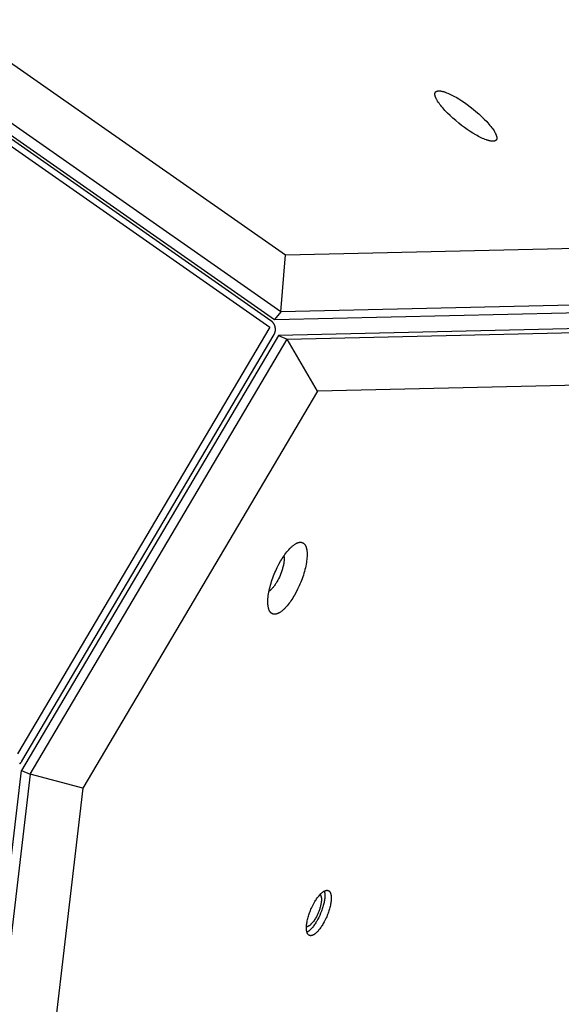
# Model space of a CAD drawing. Units: millimetres. Extents: x -3826 to -2947, y -232 to 540.
# Drawn here: x -3207 to -3191, y 86 to 115 of the extents above; entities that cross this region are included whole.
import ezdxf

# ---------------------------------------------------------------- set-up
doc = ezdxf.new("R2010")
doc.units = ezdxf.units.MM
doc.header["$MEASUREMENT"] = 0
doc.layers.add('Make2D$visible$lines', color=30, linetype='Continuous', true_color=0xff7f00)

msp = doc.modelspace()

# ---------------------------------------------------------------- linework, layer by layer
at = {"layer": 'Make2D$visible$lines'}
for points in [[(-3211.012, 116.373), (-3199.358, 108.214)], [(-3212.445, 115.224), (-3199.682, 106.288)], [(-3199.502, 106.516), (-3212.265, 115.452)], [(-3212.321, 115.029), (-3199.795, 106.259)], [(-3212.356, 114.835), (-3199.83, 106.065)], [(-3193.953, 111.949), (-3194.036, 112.007), (-3194.121, 112.071), (-3194.207, 112.139), (-3194.294, 112.211), (-3194.38, 112.285), (-3194.463, 112.361), (-3194.542, 112.438), (-3194.615, 112.515), (-3194.65, 112.552), (-3194.682, 112.589), (-3194.713, 112.626), (-3194.741, 112.661), (-3194.768, 112.695), (-3194.792, 112.729), (-3194.814, 112.761), (-3194.834, 112.792), (-3194.843, 112.806), (-3194.852, 112.821), (-3194.86, 112.835), (-3194.867, 112.849), (-3194.874, 112.862), (-3194.88, 112.875), (-3194.886, 112.888), (-3194.891, 112.9), (-3194.896, 112.912), (-3194.9, 112.923), (-3194.903, 112.934), (-3194.906, 112.945), (-3194.908, 112.95), (-3194.909, 112.955), (-3194.91, 112.96), (-3194.911, 112.965), (-3194.912, 112.969), (-3194.913, 112.974), (-3194.913, 112.979), (-3194.914, 112.983), (-3194.914, 112.987), (-3194.915, 112.992), (-3194.915, 112.996), (-3194.915, 113), (-3194.915, 113.004), (-3194.915, 113.008), (-3194.914, 113.012), (-3194.914, 113.016), (-3194.913, 113.02), (-3194.913, 113.022), (-3194.913, 113.024), (-3194.912, 113.026), (-3194.912, 113.028), (-3194.911, 113.029), (-3194.911, 113.031), (-3194.91, 113.033), (-3194.91, 113.035), (-3194.909, 113.037), (-3194.909, 113.038), (-3194.908, 113.04), (-3194.907, 113.042), (-3194.907, 113.043), (-3194.906, 113.045), (-3194.905, 113.047), (-3194.905, 113.048), (-3194.904, 113.05), (-3194.903, 113.051), (-3194.902, 113.053), (-3194.901, 113.054), (-3194.9, 113.056), (-3194.899, 113.057), (-3194.898, 113.059), (-3194.897, 113.06), (-3194.896, 113.062), (-3194.895, 113.063), (-3194.893, 113.064), (-3194.892, 113.066), (-3194.891, 113.067), (-3194.89, 113.068), (-3194.888, 113.069), (-3194.887, 113.071), (-3194.886, 113.072), (-3194.884, 113.073), (-3194.883, 113.074), (-3194.881, 113.075), (-3194.88, 113.076), (-3194.878, 113.078), (-3194.877, 113.079), (-3194.875, 113.08), (-3194.873, 113.081), (-3194.872, 113.082), (-3194.87, 113.083), (-3194.868, 113.083), (-3194.866, 113.084), (-3194.865, 113.085), (-3194.863, 113.086), (-3194.861, 113.087), (-3194.859, 113.088), (-3194.857, 113.088), (-3194.855, 113.089), (-3194.853, 113.09), (-3194.848, 113.091), (-3194.844, 113.092), (-3194.84, 113.093), (-3194.835, 113.094), (-3194.83, 113.095), (-3194.825, 113.096), (-3194.82, 113.097), (-3194.815, 113.097), (-3194.809, 113.097), (-3194.804, 113.098), (-3194.798, 113.098), (-3194.793, 113.098), (-3194.787, 113.098), (-3194.781, 113.098), (-3194.774, 113.097), (-3194.768, 113.097), (-3194.762, 113.096), (-3194.748, 113.094), (-3194.734, 113.092), (-3194.72, 113.09), (-3194.705, 113.087), (-3194.69, 113.083), (-3194.674, 113.079), (-3194.657, 113.074), (-3194.641, 113.069), (-3194.624, 113.064), (-3194.606, 113.058), (-3194.57, 113.044), (-3194.532, 113.029), (-3194.493, 113.012), (-3194.453, 112.994), (-3194.413, 112.974), (-3194.371, 112.953), (-3194.329, 112.93), (-3194.287, 112.906), (-3194.202, 112.856), (-3194.118, 112.802), (-3194.036, 112.747)], [(-3194.036, 112.747), (-3193.953, 112.688), (-3193.867, 112.624), (-3193.781, 112.557), (-3193.694, 112.485), (-3193.608, 112.41), (-3193.525, 112.334), (-3193.447, 112.257), (-3193.373, 112.181), (-3193.339, 112.143), (-3193.306, 112.106), (-3193.276, 112.07), (-3193.247, 112.034), (-3193.221, 112), (-3193.196, 111.967), (-3193.174, 111.935), (-3193.154, 111.904), (-3193.145, 111.889), (-3193.137, 111.875), (-3193.129, 111.861), (-3193.121, 111.847), (-3193.114, 111.834), (-3193.108, 111.821), (-3193.103, 111.808), (-3193.097, 111.796), (-3193.093, 111.784), (-3193.089, 111.773), (-3193.085, 111.762), (-3193.082, 111.751), (-3193.081, 111.746), (-3193.079, 111.741), (-3193.078, 111.736), (-3193.077, 111.731), (-3193.076, 111.726), (-3193.076, 111.722), (-3193.075, 111.717), (-3193.074, 111.713), (-3193.074, 111.708), (-3193.074, 111.704), (-3193.074, 111.7), (-3193.074, 111.695), (-3193.074, 111.691), (-3193.074, 111.687), (-3193.074, 111.683), (-3193.074, 111.679), (-3193.075, 111.675), (-3193.075, 111.674), (-3193.076, 111.672), (-3193.076, 111.67), (-3193.076, 111.668), (-3193.077, 111.666), (-3193.077, 111.664), (-3193.078, 111.663), (-3193.078, 111.661), (-3193.079, 111.659), (-3193.08, 111.657), (-3193.08, 111.656), (-3193.081, 111.654), (-3193.082, 111.652), (-3193.082, 111.651), (-3193.083, 111.649), (-3193.084, 111.647), (-3193.085, 111.646), (-3193.086, 111.644), (-3193.086, 111.643), (-3193.087, 111.641), (-3193.088, 111.64), (-3193.089, 111.638), (-3193.09, 111.637), (-3193.091, 111.635), (-3193.093, 111.634), (-3193.094, 111.633), (-3193.095, 111.631), (-3193.096, 111.63), (-3193.097, 111.629), (-3193.099, 111.627), (-3193.1, 111.626), (-3193.101, 111.625), (-3193.103, 111.624), (-3193.104, 111.622), (-3193.105, 111.621), (-3193.107, 111.62), (-3193.108, 111.619), (-3193.11, 111.618), (-3193.112, 111.617), (-3193.113, 111.616), (-3193.115, 111.615), (-3193.117, 111.614), (-3193.118, 111.613), (-3193.12, 111.612), (-3193.122, 111.611), (-3193.124, 111.61), (-3193.126, 111.609), (-3193.128, 111.609), (-3193.13, 111.608), (-3193.132, 111.607), (-3193.134, 111.606), (-3193.136, 111.606), (-3193.14, 111.604), (-3193.144, 111.603), (-3193.149, 111.602), (-3193.153, 111.601), (-3193.158, 111.6), (-3193.163, 111.6), (-3193.168, 111.599), (-3193.173, 111.598), (-3193.179, 111.598), (-3193.184, 111.598), (-3193.19, 111.598), (-3193.196, 111.598), (-3193.202, 111.598), (-3193.208, 111.598), (-3193.214, 111.598), (-3193.22, 111.599), (-3193.227, 111.599), (-3193.24, 111.601), (-3193.254, 111.603), (-3193.268, 111.606), (-3193.283, 111.609), (-3193.299, 111.612), (-3193.315, 111.617), (-3193.331, 111.621), (-3193.348, 111.626), (-3193.365, 111.632), (-3193.382, 111.638), (-3193.419, 111.651), (-3193.456, 111.666), (-3193.495, 111.683), (-3193.535, 111.702), (-3193.576, 111.722), (-3193.617, 111.743), (-3193.659, 111.766), (-3193.701, 111.789), (-3193.786, 111.84), (-3193.87, 111.893), (-3193.953, 111.949)], [(-3199.358, 108.214), (-3154.773, 109.241)], [(-3199.502, 106.516), (-3199.358, 108.214)], [(-3199.682, 106.288), (-3154.563, 107.328)], [(-3154.384, 107.555), (-3199.502, 106.516)], [(-3154.452, 106.853), (-3199.571, 105.813)], [(-3199.312, 105.704), (-3154.194, 106.744)], [(-3199.502, 106.516), (-3199.682, 106.288)], [(-3199.698, 105.847), (-3199.695, 105.853), (-3199.692, 105.858), (-3199.689, 105.864), (-3199.686, 105.87), (-3199.684, 105.876), (-3199.681, 105.882), (-3199.679, 105.888), (-3199.676, 105.894), (-3199.674, 105.901), (-3199.672, 105.907), (-3199.67, 105.914), (-3199.668, 105.921), (-3199.666, 105.927), (-3199.665, 105.934), (-3199.663, 105.941), (-3199.662, 105.948), (-3199.661, 105.956), (-3199.66, 105.963), (-3199.66, 105.97), (-3199.659, 105.978), (-3199.659, 105.985), (-3199.659, 105.993), (-3199.659, 106), (-3199.659, 106.008), (-3199.659, 106.015), (-3199.66, 106.023), (-3199.66, 106.031), (-3199.661, 106.038), (-3199.663, 106.046), (-3199.664, 106.053), (-3199.665, 106.061), (-3199.667, 106.068), (-3199.669, 106.076), (-3199.671, 106.083), (-3199.673, 106.091), (-3199.675, 106.098), (-3199.678, 106.106), (-3199.681, 106.113), (-3199.684, 106.12), (-3199.687, 106.127), (-3199.69, 106.134), (-3199.693, 106.141), (-3199.697, 106.148), (-3199.7, 106.154), (-3199.704, 106.161), (-3199.708, 106.167), (-3199.712, 106.174), (-3199.716, 106.18), (-3199.721, 106.186), (-3199.725, 106.192), (-3199.73, 106.197), (-3199.734, 106.203), (-3199.739, 106.208), (-3199.744, 106.214), (-3199.748, 106.219), (-3199.753, 106.224), (-3199.758, 106.229), (-3199.763, 106.234), (-3199.768, 106.238), (-3199.774, 106.243), (-3199.779, 106.247), (-3199.784, 106.251), (-3199.789, 106.255), (-3199.795, 106.259)], [(-3199.83, 106.065), (-3207.333, 93.363)], [(-3199.571, 105.813), (-3207.216, 92.871)], [(-3207.201, 93.145), (-3199.698, 105.847)], [(-3199.571, 105.813), (-3199.312, 105.704)], [(-3206.957, 92.762), (-3199.312, 105.704)], [(-3198.409, 104.157), (-3199.312, 105.704)], [(-3153.824, 105.185), (-3198.409, 104.157)], [(-3198.409, 104.157), (-3205.39, 92.34)], [(-3199.507, 99.095), (-3199.482, 99.137), (-3199.457, 99.178), (-3199.431, 99.219), (-3199.404, 99.259), (-3199.376, 99.298), (-3199.348, 99.336), (-3199.32, 99.372), (-3199.291, 99.408), (-3199.262, 99.441), (-3199.233, 99.473), (-3199.218, 99.488), (-3199.203, 99.503), (-3199.189, 99.517), (-3199.174, 99.53), (-3199.159, 99.543), (-3199.145, 99.555), (-3199.13, 99.567), (-3199.116, 99.578), (-3199.102, 99.589), (-3199.088, 99.598), (-3199.074, 99.607), (-3199.06, 99.616), (-3199.046, 99.624), (-3199.039, 99.627), (-3199.033, 99.631), (-3199.026, 99.634), (-3199.019, 99.637), (-3199.013, 99.64), (-3199.006, 99.642), (-3199, 99.645), (-3198.993, 99.647), (-3198.987, 99.65), (-3198.98, 99.652), (-3198.974, 99.653), (-3198.968, 99.655), (-3198.962, 99.657), (-3198.956, 99.658), (-3198.95, 99.659), (-3198.944, 99.66), (-3198.938, 99.661), (-3198.932, 99.661), (-3198.926, 99.662), (-3198.921, 99.662), (-3198.915, 99.662), (-3198.91, 99.662), (-3198.904, 99.662), (-3198.899, 99.661), (-3198.893, 99.661), (-3198.888, 99.66), (-3198.883, 99.659), (-3198.878, 99.658), (-3198.873, 99.657), (-3198.868, 99.655), (-3198.863, 99.654), (-3198.858, 99.652), (-3198.854, 99.65), (-3198.849, 99.648), (-3198.845, 99.646), (-3198.84, 99.643), (-3198.836, 99.641), (-3198.832, 99.638), (-3198.827, 99.635), (-3198.823, 99.632), (-3198.819, 99.629), (-3198.815, 99.626), (-3198.811, 99.623), (-3198.808, 99.619), (-3198.804, 99.616), (-3198.8, 99.612), (-3198.797, 99.608), (-3198.793, 99.604), (-3198.79, 99.6), (-3198.787, 99.595), (-3198.784, 99.591), (-3198.78, 99.587), (-3198.777, 99.582), (-3198.774, 99.577), (-3198.772, 99.572), (-3198.769, 99.567), (-3198.766, 99.562), (-3198.763, 99.557), (-3198.761, 99.552), (-3198.758, 99.547), (-3198.756, 99.541), (-3198.754, 99.536), (-3198.749, 99.524), (-3198.745, 99.512), (-3198.741, 99.5), (-3198.737, 99.487), (-3198.734, 99.473), (-3198.731, 99.458), (-3198.728, 99.444), (-3198.725, 99.428), (-3198.723, 99.412), (-3198.721, 99.395), (-3198.719, 99.378), (-3198.718, 99.36), (-3198.717, 99.342), (-3198.716, 99.323), (-3198.716, 99.303), (-3198.716, 99.283), (-3198.717, 99.242), (-3198.72, 99.198), (-3198.724, 99.153), (-3198.73, 99.105), (-3198.737, 99.056), (-3198.746, 99.006), (-3198.756, 98.954), (-3198.768, 98.902), (-3198.781, 98.848), (-3198.795, 98.794), (-3198.811, 98.74), (-3198.828, 98.685), (-3198.847, 98.63), (-3198.866, 98.576), (-3198.886, 98.522), (-3198.907, 98.469), (-3198.929, 98.416), (-3198.951, 98.365), (-3198.998, 98.266), (-3199.046, 98.172), (-3199.094, 98.085)], [(-3199.094, 98.085), (-3199.118, 98.044), (-3199.144, 98.002), (-3199.17, 97.962), (-3199.197, 97.922), (-3199.224, 97.883), (-3199.252, 97.845), (-3199.281, 97.808), (-3199.31, 97.773), (-3199.339, 97.739), (-3199.368, 97.707), (-3199.383, 97.692), (-3199.397, 97.678), (-3199.412, 97.664), (-3199.427, 97.65), (-3199.441, 97.637), (-3199.456, 97.625), (-3199.47, 97.613), (-3199.485, 97.602), (-3199.499, 97.592), (-3199.513, 97.582), (-3199.527, 97.573), (-3199.541, 97.565), (-3199.555, 97.557), (-3199.561, 97.553), (-3199.568, 97.55), (-3199.575, 97.547), (-3199.581, 97.543), (-3199.588, 97.541), (-3199.595, 97.538), (-3199.601, 97.535), (-3199.607, 97.533), (-3199.614, 97.531), (-3199.62, 97.529), (-3199.626, 97.527), (-3199.633, 97.525), (-3199.639, 97.524), (-3199.645, 97.522), (-3199.651, 97.521), (-3199.657, 97.52), (-3199.663, 97.52), (-3199.668, 97.519), (-3199.674, 97.519), (-3199.68, 97.518), (-3199.685, 97.518), (-3199.691, 97.518), (-3199.696, 97.519), (-3199.702, 97.519), (-3199.707, 97.52), (-3199.712, 97.52), (-3199.718, 97.521), (-3199.723, 97.522), (-3199.728, 97.524), (-3199.733, 97.525), (-3199.737, 97.527), (-3199.742, 97.529), (-3199.747, 97.53), (-3199.751, 97.532), (-3199.756, 97.535), (-3199.76, 97.537), (-3199.765, 97.54), (-3199.769, 97.542), (-3199.773, 97.545), (-3199.777, 97.548), (-3199.781, 97.551), (-3199.785, 97.554), (-3199.789, 97.558), (-3199.793, 97.561), (-3199.797, 97.565), (-3199.8, 97.569), (-3199.804, 97.572), (-3199.807, 97.576), (-3199.811, 97.581), (-3199.814, 97.585), (-3199.817, 97.589), (-3199.82, 97.594), (-3199.823, 97.598), (-3199.826, 97.603), (-3199.829, 97.608), (-3199.832, 97.613), (-3199.835, 97.618), (-3199.837, 97.623), (-3199.84, 97.628), (-3199.842, 97.634), (-3199.845, 97.639), (-3199.847, 97.645), (-3199.851, 97.656), (-3199.856, 97.668), (-3199.86, 97.681), (-3199.863, 97.694), (-3199.867, 97.708), (-3199.87, 97.722), (-3199.873, 97.737), (-3199.875, 97.752), (-3199.878, 97.768), (-3199.88, 97.785), (-3199.881, 97.802), (-3199.883, 97.82), (-3199.884, 97.838), (-3199.884, 97.857), (-3199.885, 97.877), (-3199.885, 97.897), (-3199.883, 97.939), (-3199.881, 97.982), (-3199.876, 98.028), (-3199.871, 98.075), (-3199.864, 98.124), (-3199.855, 98.174), (-3199.844, 98.226), (-3199.833, 98.279), (-3199.82, 98.332), (-3199.805, 98.386), (-3199.789, 98.441), (-3199.772, 98.495), (-3199.754, 98.55), (-3199.735, 98.604), (-3199.714, 98.658), (-3199.693, 98.712), (-3199.672, 98.764), (-3199.649, 98.815), (-3199.603, 98.915), (-3199.555, 99.008), (-3199.507, 99.095)], [(-3199.407, 99.254), (-3199.406, 99.246), (-3199.405, 99.238), (-3199.404, 99.229), (-3199.403, 99.221), (-3199.402, 99.212), (-3199.402, 99.203), (-3199.401, 99.184), (-3199.401, 99.164), (-3199.401, 99.143), (-3199.402, 99.121), (-3199.404, 99.099), (-3199.407, 99.075), (-3199.41, 99.051), (-3199.414, 99.026), (-3199.419, 99.001), (-3199.424, 98.975), (-3199.43, 98.948), (-3199.436, 98.921), (-3199.444, 98.894), (-3199.451, 98.867), (-3199.46, 98.839), (-3199.478, 98.784), (-3199.498, 98.73), (-3199.52, 98.677), (-3199.542, 98.625), (-3199.566, 98.576), (-3199.59, 98.53), (-3199.614, 98.486)], [(-3199.614, 98.486), (-3199.64, 98.442), (-3199.654, 98.421), (-3199.668, 98.4), (-3199.682, 98.379), (-3199.697, 98.359), (-3199.712, 98.339), (-3199.727, 98.32), (-3199.742, 98.302), (-3199.758, 98.285), (-3199.773, 98.268), (-3199.788, 98.253), (-3199.796, 98.246), (-3199.804, 98.239), (-3199.812, 98.232), (-3199.819, 98.225), (-3199.827, 98.219), (-3199.834, 98.213), (-3199.842, 98.208), (-3199.849, 98.203)], [(-3207.271, 93.068), (-3207.266, 93.072), (-3207.26, 93.076), (-3207.255, 93.08), (-3207.25, 93.085), (-3207.245, 93.09), (-3207.24, 93.094), (-3207.236, 93.099), (-3207.231, 93.104), (-3207.227, 93.109), (-3207.223, 93.114), (-3207.219, 93.119), (-3207.215, 93.124), (-3207.211, 93.129), (-3207.208, 93.135), (-3207.204, 93.14), (-3207.201, 93.145)], [(-3218.222, -1.104), (-3207.216, 92.871)], [(-3206.957, 92.762), (-3217.963, -1.213)], [(-3207.216, 92.871), (-3206.957, 92.762)], [(-3205.39, 92.34), (-3206.957, 92.762)], [(-3205.39, 92.34), (-3216.265, -0.523)], [(-3198.498, 88.945), (-3198.482, 88.971), (-3198.466, 88.997), (-3198.45, 89.023), (-3198.433, 89.048), (-3198.416, 89.073), (-3198.398, 89.097), (-3198.38, 89.12), (-3198.362, 89.142), (-3198.343, 89.163), (-3198.325, 89.183), (-3198.316, 89.193), (-3198.306, 89.202), (-3198.297, 89.211), (-3198.288, 89.219), (-3198.279, 89.228), (-3198.27, 89.235), (-3198.26, 89.243), (-3198.251, 89.25), (-3198.242, 89.256), (-3198.233, 89.262), (-3198.225, 89.268), (-3198.216, 89.273), (-3198.207, 89.278), (-3198.203, 89.281), (-3198.199, 89.283), (-3198.195, 89.285), (-3198.19, 89.287), (-3198.186, 89.289), (-3198.182, 89.29), (-3198.178, 89.292), (-3198.174, 89.293), (-3198.17, 89.295), (-3198.166, 89.296), (-3198.162, 89.297), (-3198.158, 89.298), (-3198.154, 89.299), (-3198.15, 89.3), (-3198.147, 89.301), (-3198.143, 89.301), (-3198.139, 89.302), (-3198.135, 89.302), (-3198.132, 89.302), (-3198.128, 89.303), (-3198.125, 89.303), (-3198.121, 89.303), (-3198.118, 89.302), (-3198.114, 89.302), (-3198.111, 89.302), (-3198.108, 89.301), (-3198.104, 89.301), (-3198.101, 89.3), (-3198.098, 89.299), (-3198.095, 89.298), (-3198.092, 89.297), (-3198.089, 89.296), (-3198.086, 89.295), (-3198.083, 89.294), (-3198.08, 89.292), (-3198.078, 89.291), (-3198.075, 89.289), (-3198.072, 89.287), (-3198.069, 89.286), (-3198.067, 89.284), (-3198.064, 89.282), (-3198.062, 89.28), (-3198.059, 89.278), (-3198.057, 89.276), (-3198.055, 89.273), (-3198.052, 89.271), (-3198.05, 89.268), (-3198.048, 89.266), (-3198.046, 89.263), (-3198.044, 89.261), (-3198.042, 89.258), (-3198.04, 89.255), (-3198.038, 89.252), (-3198.036, 89.249), (-3198.034, 89.246), (-3198.032, 89.243), (-3198.031, 89.24), (-3198.029, 89.237), (-3198.027, 89.233), (-3198.026, 89.23), (-3198.024, 89.226), (-3198.023, 89.223), (-3198.02, 89.216), (-3198.017, 89.208), (-3198.015, 89.2), (-3198.013, 89.192), (-3198.01, 89.183), (-3198.008, 89.174), (-3198.007, 89.165), (-3198.005, 89.155), (-3198.004, 89.145), (-3198.002, 89.134), (-3198.001, 89.124), (-3198, 89.112), (-3198, 89.101), (-3197.999, 89.089), (-3197.999, 89.077), (-3197.999, 89.064), (-3198, 89.038), (-3198.002, 89.01), (-3198.004, 88.981), (-3198.008, 88.952), (-3198.012, 88.921), (-3198.018, 88.889), (-3198.024, 88.856), (-3198.032, 88.823), (-3198.04, 88.79), (-3198.049, 88.755), (-3198.059, 88.721), (-3198.07, 88.687), (-3198.082, 88.652), (-3198.094, 88.618), (-3198.106, 88.584), (-3198.12, 88.55), (-3198.133, 88.517), (-3198.148, 88.485), (-3198.177, 88.422), (-3198.207, 88.363), (-3198.237, 88.309)], [(-3198.332, 89.176), (-3198.33, 89.174), (-3198.328, 89.172), (-3198.326, 89.17), (-3198.324, 89.168), (-3198.323, 89.165), (-3198.321, 89.163), (-3198.319, 89.161), (-3198.318, 89.158), (-3198.316, 89.156), (-3198.315, 89.153), (-3198.313, 89.151), (-3198.312, 89.148), (-3198.311, 89.146), (-3198.31, 89.143), (-3198.309, 89.141), (-3198.308, 89.138), (-3198.305, 89.133), (-3198.304, 89.127), (-3198.302, 89.122), (-3198.3, 89.116), (-3198.298, 89.109), (-3198.297, 89.103), (-3198.296, 89.096), (-3198.295, 89.089), (-3198.293, 89.082), (-3198.293, 89.074), (-3198.292, 89.066), (-3198.291, 89.058), (-3198.291, 89.05), (-3198.29, 89.041), (-3198.29, 89.032), (-3198.29, 89.023), (-3198.291, 89.004), (-3198.292, 88.984), (-3198.294, 88.963), (-3198.297, 88.942), (-3198.3, 88.919), (-3198.304, 88.896), (-3198.309, 88.873), (-3198.314, 88.849), (-3198.32, 88.824), (-3198.327, 88.8), (-3198.334, 88.775), (-3198.342, 88.75), (-3198.35, 88.725), (-3198.359, 88.7), (-3198.368, 88.675), (-3198.378, 88.651), (-3198.388, 88.627), (-3198.398, 88.604), (-3198.419, 88.558), (-3198.441, 88.516), (-3198.463, 88.476)], [(-3198.204, 89.28), (-3198.202, 89.272), (-3198.2, 89.264), (-3198.198, 89.255), (-3198.196, 89.246), (-3198.195, 89.237), (-3198.193, 89.227), (-3198.192, 89.217), (-3198.191, 89.207), (-3198.19, 89.197), (-3198.19, 89.186), (-3198.189, 89.175), (-3198.189, 89.163), (-3198.189, 89.139), (-3198.19, 89.114), (-3198.191, 89.087), (-3198.194, 89.06), (-3198.197, 89.032), (-3198.202, 89.002), (-3198.207, 88.972), (-3198.213, 88.941), (-3198.22, 88.91), (-3198.228, 88.878), (-3198.236, 88.845), (-3198.245, 88.812), (-3198.255, 88.78), (-3198.266, 88.747), (-3198.277, 88.714), (-3198.289, 88.681), (-3198.314, 88.617), (-3198.341, 88.555), (-3198.369, 88.496), (-3198.398, 88.44), (-3198.427, 88.388)], [(-3198.237, 88.309), (-3198.253, 88.282), (-3198.269, 88.256), (-3198.285, 88.231), (-3198.302, 88.205), (-3198.32, 88.181), (-3198.337, 88.157), (-3198.355, 88.134), (-3198.373, 88.111), (-3198.392, 88.09), (-3198.41, 88.07), (-3198.419, 88.061), (-3198.429, 88.052), (-3198.438, 88.043), (-3198.447, 88.034), (-3198.456, 88.026), (-3198.466, 88.018), (-3198.475, 88.011), (-3198.484, 88.004), (-3198.493, 87.997), (-3198.502, 87.991), (-3198.51, 87.986), (-3198.519, 87.98), (-3198.528, 87.975), (-3198.532, 87.973), (-3198.536, 87.971), (-3198.541, 87.969), (-3198.545, 87.967), (-3198.549, 87.965), (-3198.553, 87.963), (-3198.557, 87.962), (-3198.561, 87.96), (-3198.565, 87.959), (-3198.569, 87.958), (-3198.573, 87.957), (-3198.577, 87.955), (-3198.581, 87.955), (-3198.585, 87.954), (-3198.589, 87.953), (-3198.592, 87.952), (-3198.596, 87.952), (-3198.6, 87.952), (-3198.603, 87.951), (-3198.607, 87.951), (-3198.61, 87.951), (-3198.614, 87.951), (-3198.617, 87.951), (-3198.621, 87.952), (-3198.624, 87.952), (-3198.627, 87.952), (-3198.631, 87.953), (-3198.634, 87.954), (-3198.637, 87.955), (-3198.64, 87.955), (-3198.643, 87.956), (-3198.646, 87.958), (-3198.649, 87.959), (-3198.652, 87.96), (-3198.655, 87.961), (-3198.658, 87.963), (-3198.66, 87.964), (-3198.663, 87.966), (-3198.666, 87.968), (-3198.668, 87.97), (-3198.671, 87.972), (-3198.673, 87.974), (-3198.676, 87.976), (-3198.678, 87.978), (-3198.68, 87.98), (-3198.683, 87.983), (-3198.685, 87.985), (-3198.687, 87.988), (-3198.689, 87.99), (-3198.691, 87.993), (-3198.693, 87.996), (-3198.695, 87.999), (-3198.697, 88.002), (-3198.699, 88.005), (-3198.701, 88.008), (-3198.703, 88.011), (-3198.704, 88.014), (-3198.706, 88.017), (-3198.708, 88.02), (-3198.709, 88.024), (-3198.711, 88.027), (-3198.712, 88.031), (-3198.715, 88.038), (-3198.718, 88.046), (-3198.72, 88.053), (-3198.722, 88.062), (-3198.725, 88.07), (-3198.727, 88.079), (-3198.728, 88.089), (-3198.73, 88.099), (-3198.732, 88.109), (-3198.733, 88.119), (-3198.734, 88.13), (-3198.735, 88.141), (-3198.735, 88.153), (-3198.736, 88.165), (-3198.736, 88.177), (-3198.736, 88.19), (-3198.735, 88.216), (-3198.733, 88.244), (-3198.731, 88.272), (-3198.727, 88.302), (-3198.723, 88.333), (-3198.717, 88.365), (-3198.711, 88.397), (-3198.703, 88.43), (-3198.695, 88.464), (-3198.686, 88.498), (-3198.676, 88.533), (-3198.665, 88.567), (-3198.654, 88.602), (-3198.641, 88.636), (-3198.629, 88.67), (-3198.615, 88.703), (-3198.602, 88.736), (-3198.587, 88.769), (-3198.558, 88.831), (-3198.528, 88.89), (-3198.498, 88.945)], [(-3198.463, 88.476), (-3198.478, 88.45), (-3198.494, 88.424), (-3198.511, 88.399), (-3198.529, 88.375), (-3198.546, 88.352), (-3198.555, 88.34), (-3198.564, 88.33), (-3198.574, 88.319), (-3198.583, 88.309), (-3198.592, 88.299), (-3198.601, 88.29), (-3198.61, 88.281), (-3198.619, 88.273), (-3198.629, 88.265), (-3198.638, 88.258), (-3198.642, 88.255), (-3198.647, 88.252), (-3198.651, 88.248), (-3198.655, 88.245), (-3198.66, 88.243), (-3198.664, 88.24), (-3198.668, 88.237), (-3198.673, 88.235), (-3198.677, 88.233), (-3198.681, 88.231), (-3198.685, 88.229), (-3198.69, 88.227), (-3198.694, 88.225), (-3198.698, 88.224), (-3198.702, 88.222), (-3198.706, 88.221), (-3198.709, 88.22), (-3198.713, 88.219), (-3198.715, 88.219), (-3198.717, 88.219), (-3198.719, 88.218), (-3198.721, 88.218), (-3198.723, 88.218), (-3198.724, 88.218), (-3198.726, 88.217), (-3198.728, 88.217), (-3198.73, 88.217), (-3198.732, 88.217), (-3198.733, 88.217), (-3198.735, 88.217)], [(-3198.427, 88.388), (-3198.443, 88.361), (-3198.46, 88.334), (-3198.477, 88.307), (-3198.495, 88.281), (-3198.513, 88.255), (-3198.531, 88.231), (-3198.55, 88.207), (-3198.569, 88.184), (-3198.588, 88.162), (-3198.607, 88.142), (-3198.617, 88.132), (-3198.627, 88.123), (-3198.636, 88.114), (-3198.646, 88.106), (-3198.655, 88.098), (-3198.665, 88.09), (-3198.674, 88.083), (-3198.684, 88.076), (-3198.693, 88.07), (-3198.702, 88.064), (-3198.711, 88.058), (-3198.716, 88.056), (-3198.72, 88.054)]]:
    msp.add_lwpolyline(points, dxfattribs=at)

doc.saveas('drawing.dxf')
